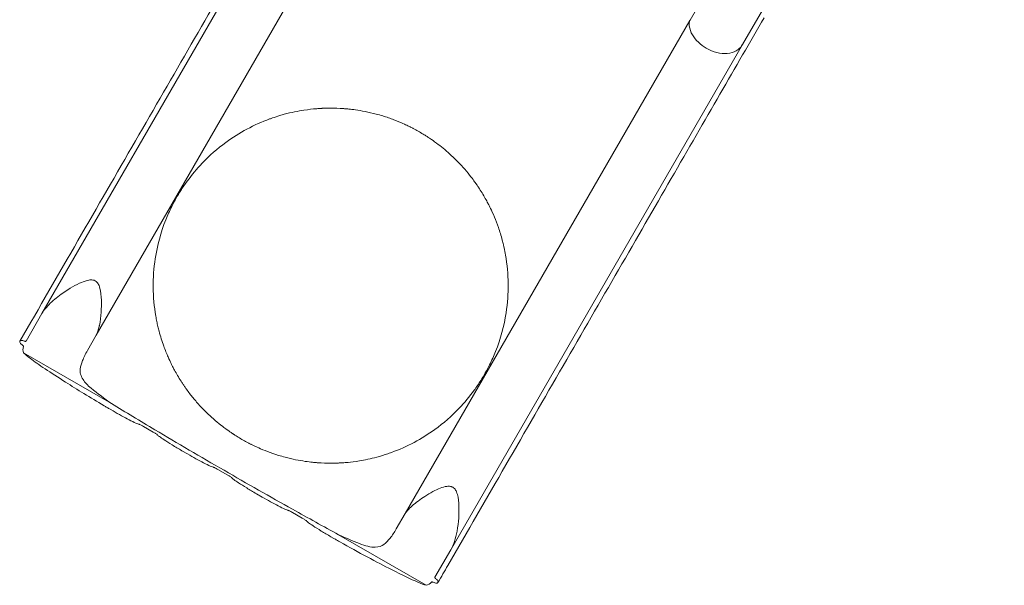
# Model space of a CAD drawing. Extents: x -633 to 184, y -608 to 0.
# Drawn here: x 24 to 74, y -472 to -443 of the extents above; entities that cross this region are included whole.
import ezdxf

# ---------------------------------------------------------------- set-up
doc = ezdxf.new("R2010")
doc.units = 0
doc.header["$MEASUREMENT"] = 0

# ---------------------------------------------------------------- blocks, each defined once
blk = doc.blocks.new('slide')
at = {"color": 0, "linetype": 'Continuous', "lineweight": 0}
for p, q in [((57.833, -442.891), (71.24, -419.67)), ((60.496, -444.135), (73.803, -421.086)), ((39.697, -432.159), (24.886, -457.812)), ((42.119, -433.853), (27.653, -458.908)), ((57.818, -442.917), (43.353, -467.972)), ((57.818, -442.917), (57.819, -442.916)), ((57.833, -442.891), (57.819, -442.916)), ((60.482, -444.159), (45.671, -469.812)), ((60.496, -444.135), (60.482, -444.158)), ((60.482, -444.158), (60.482, -444.159)), ((24.886, -457.812), (24.081, -459.208)), ((27.202, -459.69), (27.653, -458.908)), ((28.423, -462.385), (23.946, -459.8)), ((28.503, -462.759), (28.357, -462.674)), ((30.546, -463.835), (30.048, -463.547)), ((32.292, -464.946), (32.001, -464.778)), ((34.335, -466.022), (33.836, -465.735)), ((36.081, -467.134), (35.79, -466.966)), ((38.124, -468.21), (37.625, -467.922)), ((43.353, -467.972), (42.901, -468.754)), ((39.726, -469.238), (39.579, -469.153)), ((44.42, -471.621), (39.965, -469.049)), ((44.865, -471.208), (45.671, -469.812))]:
    blk.add_line(p, q, dxfattribs=at)
for points, knots in [([(23.767, -459.213), (24.75, -457.51), (25.74, -455.795), (27.703, -452.395), (28.681, -450.701), (30.604, -447.37), (31.554, -445.725), (33.404, -442.521), (34.308, -440.954), (36.051, -437.936), (36.893, -436.478), (38.495, -433.702), (39.26, -432.378), (40.1, -430.923), (40.221, -430.713), (40.341, -430.505)], [0, 0, 0, 0, 5.910816, 5.910816, 11.812481, 11.812481, 17.714174, 17.714174, 23.615867, 23.615867, 29.517561, 29.517561, 35.419254, 35.419254, 36.43062, 36.43062, 36.43062, 36.43062]), ([(61.592, -442.774), (60.89, -443.99), (60.139, -445.291), (58.562, -448.023), (57.732, -449.46), (56.011, -452.441), (55.116, -453.991), (53.282, -457.168), (52.339, -458.801), (50.426, -462.116), (49.451, -463.803), (47.494, -467.194), (46.506, -468.905), (45.355, -470.899), (45.186, -471.191), (45.018, -471.482)], [0, 0, 0, 0, 5.910816, 5.910816, 11.812481, 11.812481, 17.714174, 17.714174, 23.615867, 23.615867, 29.517561, 29.517561, 35.419254, 35.419254, 36.43062, 36.43062, 36.43062, 36.43062]), ([(57.788, -443.162), (57.784, -443.118), (57.785, -443.076), (57.795, -442.994), (57.804, -442.954), (57.818, -442.917)], [-0.3374056, -0.3374056, -0.3374056, -0.3374056, -0.1687031, -0.1687031, 0, 0, 0, 0]), ([(57.789, -443.161), (57.785, -443.118), (57.785, -443.075), (57.795, -442.993), (57.805, -442.954), (57.819, -442.916)], [-0.3374056, -0.3374056, -0.3374056, -0.3374056, -0.1687031, -0.1687031, 0, 0, 0, 0]), ([(57.791, -443.191), (57.791, -443.186), (57.79, -443.181), (57.789, -443.171), (57.789, -443.167), (57.788, -443.162)], [-0.03792786, -0.03792786, -0.03792786, -0.03792786, -0.01896393, -0.01896393, 0, 0, 0, 0]), ([(57.791, -443.19), (57.791, -443.185), (57.79, -443.181), (57.79, -443.171), (57.789, -443.166), (57.789, -443.161)], [-0.03792786, -0.03792786, -0.03792786, -0.03792786, -0.01896393, -0.01896393, 0, 0, 0, 0]), ([(58.657, -444.321), (58.509, -444.235), (58.372, -444.133), (58.133, -443.902), (58.033, -443.776), (57.868, -443.495), (57.813, -443.34), (57.791, -443.19)], [-1.603101, -1.603101, -1.603101, -1.603101, -1.091141, -1.091141, -0.579178, -0.579178, 0, 0, 0, 0]), ([(58.656, -444.321), (58.508, -444.236), (58.372, -444.133), (58.133, -443.903), (58.033, -443.777), (57.868, -443.495), (57.812, -443.341), (57.791, -443.191)], [-1.603101, -1.603101, -1.603101, -1.603101, -1.091141, -1.091141, -0.579178, -0.579178, 0, 0, 0, 0]), ([(60.482, -444.159), (60.447, -444.22), (60.403, -444.275), (60.299, -444.375), (60.24, -444.419), (60.045, -444.526), (59.892, -444.57), (59.555, -444.599), (59.374, -444.583), (59.008, -444.493), (58.826, -444.419), (58.656, -444.321)], [-2.354642, -2.354642, -2.354642, -2.354642, -2.055667, -2.055667, -1.756693, -1.756693, -1.174241, -1.174241, -0.587904, -0.587904, 0, 0, 0, 0]), ([(60.482, -444.158), (60.447, -444.219), (60.403, -444.275), (60.3, -444.374), (60.24, -444.418), (60.045, -444.526), (59.892, -444.57), (59.555, -444.598), (59.374, -444.583), (59.008, -444.492), (58.826, -444.418), (58.657, -444.321)], [-2.354642, -2.354642, -2.354642, -2.354642, -2.055667, -2.055667, -1.756693, -1.756693, -1.174241, -1.174241, -0.587904, -0.587904, 0, 0, 0, 0]), ([(37.209, -447.681), (37.57, -447.583), (37.91, -447.516), (38.452, -447.433), (38.658, -447.412), (38.886, -447.393), (38.95, -447.388), (39.046, -447.382), (39.081, -447.38), (39.099, -447.379)], [0, 0, 0, 0, 1.14811, 1.14811, 2.131425, 2.131425, 2.611495, 2.611495, 3.066462, 3.066462, 3.066462, 3.066462]), ([(39.099, -447.379), (39.107, -447.379), (39.122, -447.378), (39.165, -447.376), (39.197, -447.375), (39.257, -447.372), (39.282, -447.372), (39.334, -447.37), (39.36, -447.37), (39.388, -447.369)], [0, 0, 0, 0, 0.1062329, 0.1062329, 0.2402128, 0.2402128, 0.3256707, 0.3256707, 0.40905, 0.40905, 0.40905, 0.40905]), ([(40.046, -447.38), (40.083, -447.382), (40.119, -447.384), (40.184, -447.388), (40.212, -447.39), (40.257, -447.394), (40.275, -447.395), (40.303, -447.397), (40.313, -447.398), (40.319, -447.399)], [0, 0, 0, 0, 0.1098128, 0.1098128, 0.2015413, 0.2015413, 0.2790142, 0.2790142, 0.3571536, 0.3571536, 0.3571536, 0.3571536]), ([(36.464, -447.917), (36.512, -447.9), (36.56, -447.883), (36.73, -447.824), (36.852, -447.784), (36.974, -447.747)], [0, 0, 0, 0, 0.1523839, 0.1523839, 0.5432232, 0.5432232, 0.5432232, 0.5432232]), ([(40.319, -447.399), (40.344, -447.401), (40.404, -447.406), (40.584, -447.424), (40.699, -447.438), (40.977, -447.477), (41.14, -447.504), (41.497, -447.574), (41.69, -447.619), (41.879, -447.669)], [0, 0, 0, 0, 0.540159, 0.540159, 1.054379, 1.054379, 1.600044, 1.600044, 2.189704, 2.189704, 2.189704, 2.189704]), ([(42.212, -447.764), (42.41, -447.825), (42.6, -447.891), (42.952, -448.025), (43.11, -448.091), (43.34, -448.194), (43.422, -448.233), (43.547, -448.292), (43.588, -448.313), (43.606, -448.322)], [0, 0, 0, 0, 0.621082, 0.621082, 1.260054, 1.260054, 1.758919, 1.758919, 2.260446, 2.260446, 2.260446, 2.260446]), ([(30.677, -457.941), (30.507, -456.968), (30.5, -455.982), (30.75, -454.349), (30.93, -453.686), (31.277, -452.816), (31.379, -452.589), (31.561, -452.224), (31.635, -452.083), (31.787, -451.815), (31.864, -451.687), (32.049, -451.395), (32.161, -451.231), (32.508, -450.756), (32.758, -450.455), (33.399, -449.781), (33.805, -449.425), (34.923, -448.607), (35.672, -448.207), (36.464, -447.917)], [0, 0, 0, 0, 3.003037, 3.003037, 5.109546, 5.109546, 5.866469, 5.866469, 6.349149, 6.349149, 6.79919, 6.79919, 7.394855, 7.394855, 8.568012, 8.568012, 10.180133, 10.180133, 12.713087, 12.713087, 12.713087, 12.713087]), ([(43.606, -448.322), (43.613, -448.326), (43.625, -448.332), (43.66, -448.349), (43.682, -448.361), (43.725, -448.383), (43.744, -448.393), (43.783, -448.413), (43.804, -448.424), (43.824, -448.435)], [0, 0, 0, 0, 0.1086337, 0.1086337, 0.2136053, 0.2136053, 0.2844964, 0.2844964, 0.3544074, 0.3544074, 0.3544074, 0.3544074]), ([(43.824, -448.435), (43.91, -448.481), (43.994, -448.528), (44.077, -448.576), (44.16, -448.624), (44.241, -448.673), (44.323, -448.723)], [-0.2882933, -0.2882933, -0.2882933, -0.2882933, 0, 0, 0, 0.2846541, 0.2846541, 0.2846541, 0.2846541]), ([(44.323, -448.723), (44.349, -448.739), (44.375, -448.755), (44.424, -448.786), (44.446, -448.801), (44.482, -448.824), (44.496, -448.833), (44.517, -448.847), (44.525, -448.852), (44.529, -448.855)], [0, 0, 0, 0, 0.0920434, 0.0920434, 0.1885503, 0.1885503, 0.2706308, 0.2706308, 0.3536969, 0.3536969, 0.3536969, 0.3536969]), ([(44.529, -448.855), (44.552, -448.87), (44.61, -448.908), (44.786, -449.03), (44.901, -449.112), (45.137, -449.291), (45.247, -449.379), (45.476, -449.571), (45.594, -449.674), (45.71, -449.783)], [0, 0, 0, 0, 0.652351, 0.652351, 1.298731, 1.298731, 1.783241, 1.783241, 2.262933, 2.262933, 2.262933, 2.262933]), ([(45.96, -450.023), (46.106, -450.171), (46.249, -450.324), (46.498, -450.612), (46.606, -450.744), (46.773, -450.96), (46.836, -451.045), (46.93, -451.176), (46.961, -451.22), (46.974, -451.239)], [0, 0, 0, 0, 0.625162, 0.625162, 1.198117, 1.198117, 1.690965, 1.690965, 2.192326, 2.192326, 2.192326, 2.192326]), ([(46.974, -451.239), (46.978, -451.244), (46.984, -451.254), (47.003, -451.281), (47.014, -451.297), (47.041, -451.337), (47.056, -451.359), (47.09, -451.41), (47.109, -451.438), (47.126, -451.466)], [0, 0, 0, 0, 0.0863887, 0.0863887, 0.1689804, 0.1689804, 0.256568, 0.256568, 0.3557607, 0.3557607, 0.3557607, 0.3557607]), ([(47.465, -452.03), (47.487, -452.069), (47.507, -452.106), (47.545, -452.176), (47.561, -452.209), (47.581, -452.246), (47.587, -452.257), (47.595, -452.274), (47.599, -452.281), (47.601, -452.285)], [0, 0, 0, 0, 0.1349612, 0.1349612, 0.2765754, 0.2765754, 0.344899, 0.344899, 0.4100851, 0.4100851, 0.4100851, 0.4100851]), ([(47.601, -452.285), (47.615, -452.312), (47.646, -452.374), (47.744, -452.575), (47.814, -452.727), (47.956, -453.065), (48.024, -453.242), (48.16, -453.634), (48.227, -453.849), (48.286, -454.072)], [0, 0, 0, 0, 0.606321, 0.606321, 1.365743, 1.365743, 2.028313, 2.028313, 2.727219, 2.727219, 2.727219, 2.727219]), ([(48.345, -454.308), (48.357, -454.359), (48.369, -454.41), (48.407, -454.584), (48.432, -454.709), (48.454, -454.834)], [0, 0, 0, 0, 0.1602306, 0.1602306, 0.5428192, 0.5428192, 0.5428192, 0.5428192]), ([(48.454, -454.834), (48.623, -455.801), (48.634, -456.791), (48.38, -458.44), (48.2, -459.1), (47.855, -459.963), (47.755, -460.187), (47.575, -460.549), (47.501, -460.689), (47.35, -460.957), (47.273, -461.085), (47.087, -461.38), (46.975, -461.544), (46.623, -462.028), (46.368, -462.332), (45.716, -463.016), (45.302, -463.377), (44.19, -464.183), (43.451, -464.577), (42.662, -464.866)], [0, 0, 0, 0, 2.955904, 2.955904, 5.005655, 5.005655, 5.745748, 5.745748, 6.224442, 6.224442, 6.676558, 6.676558, 7.283848, 7.283848, 8.500753, 8.500753, 10.193458, 10.193458, 12.746615, 12.746615, 12.746615, 12.746615]), ([(24.886, -457.812), (24.997, -457.629), (25.145, -457.453), (25.502, -457.103), (25.719, -456.928), (26.283, -456.531), (26.622, -456.339), (27.015, -456.175), (27.15, -456.127), (27.341, -456.098), (27.407, -456.094), (27.515, -456.11), (27.559, -456.123), (27.6, -456.145)], [-2.914091, -2.914091, -2.914091, -2.914091, -2.317377, -2.317377, -1.663178, -1.663178, -0.729273, -0.729273, -0.331514, -0.331514, -0.138791, -0.138791, 0, 0, 0, 0]), ([(27.6, -456.145), (27.629, -456.162), (27.656, -456.183), (27.705, -456.234), (27.726, -456.263), (27.777, -456.347), (27.809, -456.42), (27.883, -456.696), (27.905, -456.909), (27.923, -457.499), (27.898, -457.961), (27.812, -458.407)], [-3.880413, -3.880413, -3.880413, -3.880413, -3.543107, -3.543107, -3.183961, -3.183961, -2.566617, -2.566617, -1.5835, -1.5835, 0, 0, 0, 0]), ([(30.785, -458.468), (30.765, -458.381), (30.745, -458.295), (30.709, -458.119), (30.692, -458.03), (30.677, -457.941)], [0, 0, 0, 0, 0.2664131, 0.2664131, 0.5406287, 0.5406287, 0.5406287, 0.5406287]), ([(27.799, -458.462), (27.782, -458.542), (27.761, -458.62), (27.712, -458.769), (27.685, -458.84), (27.653, -458.908)], [-0.5680434, -0.5680434, -0.5680434, -0.5680434, -0.2799688, -0.2799688, 0, 0, 0, 0]), ([(27.812, -458.407), (27.809, -458.416), (27.807, -458.425), (27.803, -458.444), (27.801, -458.453), (27.799, -458.462)], [-0.0659414, -0.0659414, -0.0659414, -0.0659414, -0.03283472, -0.03283472, 0, 0, 0, 0]), ([(31.529, -460.492), (31.517, -460.468), (31.49, -460.417), (31.412, -460.256), (31.359, -460.143), (31.23, -459.849), (31.154, -459.662), (30.994, -459.221), (30.913, -458.964), (30.844, -458.704)], [0, 0, 0, 0, 0.492916, 0.492916, 1.040942, 1.040942, 1.705244, 1.705244, 2.502331, 2.502331, 2.502331, 2.502331]), ([(23.901, -459.416), (23.874, -459.398), (23.85, -459.378), (23.808, -459.338), (23.791, -459.318), (23.766, -459.277), (23.76, -459.257), (23.76, -459.223), (23.767, -459.208), (23.793, -459.187), (23.813, -459.18), (23.859, -459.176), (23.886, -459.178), (23.942, -459.189), (23.971, -459.198), (24, -459.211)], [-0.7505599, -0.7505599, -0.7505599, -0.7505599, -0.6507187, -0.6507187, -0.5491336, -0.5491336, -0.4357207, -0.4357207, -0.3189564, -0.3189564, -0.2050341, -0.2050341, -0.0989094, -0.0989094, 0, 0, 0, 0]), ([(24, -459.211), (24.007, -459.214), (24.014, -459.216), (24.027, -459.22), (24.033, -459.221), (24.049, -459.223), (24.058, -459.222), (24.072, -459.217), (24.077, -459.213), (24.081, -459.208)], [-0.1253762, -0.1253762, -0.1253762, -0.1253762, -0.1029515, -0.1029515, -0.0801174, -0.0801174, -0.0410949, -0.0410949, 0, 0, 0, 0]), ([(23.903, -459.417), (23.903, -459.417), (23.903, -459.417), (23.903, -459.417), (23.903, -459.417), (23.903, -459.417), (23.902, -459.417), (23.902, -459.417), (23.902, -459.416), (23.902, -459.416), (23.902, -459.416), (23.901, -459.416)], [-0.001612577, -0.001612577, -0.001612577, -0.001612577, -0.001573143, -0.001573143, -0.001501399, -0.001501399, -0.001289615, -0.001289615, -0.000806177, -0.000806177, 0, 0, 0, 0]), ([(23.951, -459.479), (23.951, -459.476), (23.951, -459.473), (23.949, -459.465), (23.947, -459.461), (23.94, -459.45), (23.935, -459.444), (23.92, -459.43), (23.912, -459.423), (23.903, -459.417)], [-0.1163808, -0.1163808, -0.1163808, -0.1163808, -0.0927174, -0.0927174, -0.0691952, -0.0691952, -0.0339423, -0.0339423, 0, 0, 0, 0]), ([(27.202, -459.69), (27.101, -459.865), (27.017, -460.033), (26.896, -460.346), (26.856, -460.49), (26.835, -460.629)], [-1.693394, -1.693394, -1.693394, -1.693394, -0.808752, -0.808752, 0, 0, 0, 0]), ([(28.049, -462.493), (27.344, -462.075), (26.68, -461.669), (25.705, -461.052), (25.356, -460.825), (24.751, -460.418), (24.498, -460.24), (24.302, -460.092)], [0, 0, 0, 0, 2.508488, 2.508488, 4.165592, 4.165592, 5.825467, 5.825467, 5.825467, 5.825467]), ([(26.835, -460.629), (26.823, -460.715), (26.829, -460.804), (26.879, -460.983), (26.921, -461.072), (27.077, -461.309), (27.215, -461.456), (27.387, -461.602)], [-1.747824, -1.747824, -1.747824, -1.747824, -1.250546, -1.250546, -0.770023, -0.770023, 0, 0, 0, 0]), ([(31.664, -460.747), (31.643, -460.708), (31.621, -460.669), (31.585, -460.601), (31.57, -460.572), (31.55, -460.534), (31.544, -460.522), (31.535, -460.503), (31.531, -460.496), (31.529, -460.492)], [0, 0, 0, 0, 0.1333206, 0.1333206, 0.2501207, 0.2501207, 0.3150985, 0.3150985, 0.3778981, 0.3778981, 0.3778981, 0.3778981]), ([(32.155, -461.538), (32.151, -461.533), (32.144, -461.523), (32.125, -461.494), (32.111, -461.475), (32.083, -461.432), (32.068, -461.41), (32.036, -461.362), (32.019, -461.337), (32.003, -461.312)], [0, 0, 0, 0, 0.0883766, 0.0883766, 0.1846507, 0.1846507, 0.2729245, 0.2729245, 0.3632435, 0.3632435, 0.3632435, 0.3632435]), ([(33.169, -462.755), (33.022, -462.606), (32.88, -462.453), (32.622, -462.156), (32.507, -462.013), (32.343, -461.799), (32.285, -461.72), (32.197, -461.599), (32.168, -461.557), (32.155, -461.538)], [0, 0, 0, 0, 0.627827, 0.627827, 1.268606, 1.268606, 1.750008, 1.750008, 2.223201, 2.223201, 2.223201, 2.223201]), ([(28.423, -462.385), (29.14, -462.821), (29.879, -463.266), (31.782, -464.4), (32.96, -465.091), (34.147, -465.776)], [1.406034, 1.406034, 1.406034, 1.406034, 4.109845, 4.109845, 8.219683, 8.219683, 8.219683, 8.219683]), ([(28.357, -462.674), (28.305, -462.644), (28.253, -462.614), (28.15, -462.554), (28.099, -462.523), (28.049, -462.493)], [0, 0, 0, 0, 0.1799317, 0.1799317, 0.3598635, 0.3598635, 0.3598635, 0.3598635]), ([(29.829, -463.435), (29.801, -463.432), (29.742, -463.41), (29.566, -463.332), (29.452, -463.276), (29.2, -463.146), (29.069, -463.076), (28.792, -462.924), (28.648, -462.842), (28.503, -462.759)], [0, 0, 0, 0, 0.573058, 0.573058, 1.149602, 1.149602, 1.650429, 1.650429, 2.151253, 2.151253, 2.151253, 2.151253]), ([(34.599, -463.924), (34.578, -463.909), (34.526, -463.875), (34.368, -463.767), (34.264, -463.693), (34.036, -463.522), (33.918, -463.429), (33.671, -463.224), (33.543, -463.112), (33.418, -462.995)], [0, 0, 0, 0, 0.573078, 0.573078, 1.150296, 1.150296, 1.657362, 1.657362, 2.169287, 2.169287, 2.169287, 2.169287]), ([(30.048, -463.547), (30.019, -463.531), (29.991, -463.515), (29.938, -463.486), (29.913, -463.473), (29.877, -463.455), (29.864, -463.449), (29.842, -463.439), (29.834, -463.436), (29.829, -463.435)], [0, 0, 0, 0, 0.0983012, 0.0983012, 0.1961982, 0.1961982, 0.2690293, 0.2690293, 0.341861, 0.341861, 0.341861, 0.341861]), ([(30.752, -463.968), (30.748, -463.963), (30.738, -463.955), (30.709, -463.935), (30.689, -463.922), (30.649, -463.897), (30.63, -463.885), (30.589, -463.86), (30.568, -463.847), (30.546, -463.835)], [0, 0, 0, 0, 0.0955845, 0.0955845, 0.1919178, 0.1919178, 0.2668312, 0.2668312, 0.3417442, 0.3417442, 0.3417442, 0.3417442]), ([(32.001, -464.778), (31.831, -464.68), (31.663, -464.58), (31.353, -464.391), (31.213, -464.303), (31, -464.162), (30.921, -464.107), (30.804, -464.019), (30.766, -463.987), (30.752, -463.968)], [0, 0, 0, 0, 0.590286, 0.590286, 1.177833, 1.177833, 1.664926, 1.664926, 2.152023, 2.152023, 2.152023, 2.152023]), ([(34.806, -464.056), (34.778, -464.038), (34.75, -464.021), (34.699, -463.989), (34.676, -463.974), (34.642, -463.952), (34.63, -463.944), (34.61, -463.931), (34.603, -463.926), (34.599, -463.924)], [0, 0, 0, 0, 0.0982918, 0.0982918, 0.196398, 0.196398, 0.2693406, 0.2693406, 0.3422535, 0.3422535, 0.3422535, 0.3422535]), ([(35.304, -464.344), (35.22, -464.298), (35.136, -464.252), (34.971, -464.157), (34.888, -464.107), (34.806, -464.056)], [27.1663447, 27.1663447, 27.1663447, 27.1663447, 27.450871, 27.450871, 27.7390333, 27.7390333, 27.7390333, 27.7390333]), ([(35.522, -464.457), (35.516, -464.454), (35.505, -464.448), (35.473, -464.432), (35.453, -464.422), (35.411, -464.4), (35.391, -464.389), (35.348, -464.367), (35.326, -464.356), (35.304, -464.344)], [0, 0, 0, 0, 0.0956251, 0.0956251, 0.1922062, 0.1922062, 0.2671863, 0.2671863, 0.3421311, 0.3421311, 0.3421311, 0.3421311]), ([(36.916, -465.016), (36.722, -464.956), (36.532, -464.89), (36.187, -464.759), (36.034, -464.695), (35.802, -464.592), (35.715, -464.551), (35.584, -464.488), (35.541, -464.466), (35.522, -464.457)], [0, 0, 0, 0, 0.60935, 0.60935, 1.199268, 1.199268, 1.686131, 1.686131, 2.17206, 2.17206, 2.17206, 2.17206]), ([(42.662, -464.866), (42.577, -464.897), (42.492, -464.926), (42.322, -464.983), (42.237, -465.01), (42.152, -465.035)], [0, 0, 0, 0, 0.273994, 0.273994, 0.5403057, 0.5403057, 0.5403057, 0.5403057]), ([(33.618, -465.622), (33.59, -465.619), (33.531, -465.598), (33.355, -465.52), (33.241, -465.463), (32.989, -465.333), (32.858, -465.264), (32.581, -465.111), (32.437, -465.03), (32.292, -464.946)], [0, 0, 0, 0, 0.573058, 0.573058, 1.149602, 1.149602, 1.650429, 1.650429, 2.151253, 2.151253, 2.151253, 2.151253]), ([(38.809, -465.382), (38.783, -465.38), (38.724, -465.375), (38.541, -465.356), (38.414, -465.341), (38.121, -465.298), (37.957, -465.271), (37.61, -465.201), (37.429, -465.159), (37.249, -465.111)], [0, 0, 0, 0, 0.52605, 0.52605, 1.09847, 1.09847, 1.65927, 1.65927, 2.21822, 2.21822, 2.21822, 2.21822]), ([(39.081, -465.401), (39.04, -465.398), (39, -465.396), (38.929, -465.391), (38.898, -465.389), (38.857, -465.386), (38.843, -465.385), (38.822, -465.383), (38.814, -465.382), (38.809, -465.382)], [0, 0, 0, 0, 0.1223498, 0.1223498, 0.2314514, 0.2314514, 0.2987838, 0.2987838, 0.3647065, 0.3647065, 0.3647065, 0.3647065]), ([(40.028, -465.402), (40.021, -465.402), (40.01, -465.403), (39.975, -465.404), (39.951, -465.405), (39.897, -465.407), (39.868, -465.409), (39.805, -465.41), (39.772, -465.411), (39.739, -465.412)], [0, 0, 0, 0, 0.083846, 0.083846, 0.1810884, 0.1810884, 0.2773147, 0.2773147, 0.375776, 0.375776, 0.375776, 0.375776]), ([(41.918, -465.102), (41.597, -465.188), (41.295, -465.25), (40.801, -465.332), (40.606, -465.355), (40.337, -465.381), (40.242, -465.388), (40.1, -465.398), (40.051, -465.4), (40.028, -465.402)], [0, 0, 0, 0, 0.99614, 0.99614, 1.833695, 1.833695, 2.425568, 2.425568, 2.990935, 2.990935, 2.990935, 2.990935]), ([(33.836, -465.735), (33.808, -465.718), (33.78, -465.702), (33.727, -465.673), (33.702, -465.661), (33.666, -465.642), (33.653, -465.636), (33.631, -465.627), (33.623, -465.624), (33.618, -465.622)], [0, 0, 0, 0, 0.0983012, 0.0983012, 0.1961982, 0.1961982, 0.2690293, 0.2690293, 0.341861, 0.341861, 0.341861, 0.341861]), ([(34.147, -465.776), (35.313, -466.449), (36.48, -467.113), (38.422, -468.2), (39.203, -468.632), (39.965, -469.049)], [0, 0, 0, 0, 4.039457, 4.039457, 6.836142, 6.836142, 6.836142, 6.836142]), ([(34.541, -466.155), (34.537, -466.15), (34.527, -466.143), (34.497, -466.122), (34.478, -466.109), (34.438, -466.084), (34.419, -466.072), (34.378, -466.048), (34.357, -466.035), (34.335, -466.022)], [0, 0, 0, 0, 0.0955845, 0.0955845, 0.1919178, 0.1919178, 0.2668312, 0.2668312, 0.3417442, 0.3417442, 0.3417442, 0.3417442]), ([(35.79, -466.966), (35.62, -466.867), (35.452, -466.768), (35.142, -466.578), (35.002, -466.49), (34.789, -466.35), (34.71, -466.295), (34.592, -466.207), (34.555, -466.175), (34.541, -466.155)], [0, 0, 0, 0, 0.590286, 0.590286, 1.177833, 1.177833, 1.664926, 1.664926, 2.152023, 2.152023, 2.152023, 2.152023]), ([(43.707, -467.584), (43.805, -467.5), (43.908, -467.417), (44.125, -467.255), (44.24, -467.175), (44.631, -466.922), (44.902, -466.776), (45.236, -466.645), (45.357, -466.605), (45.531, -466.584), (45.591, -466.582), (45.672, -466.597), (45.693, -466.602), (45.734, -466.617), (45.754, -466.626), (45.772, -466.637)], [-2.083116, -2.083116, -2.083116, -2.083116, -1.759266, -1.759266, -1.429756, -1.429756, -0.665539, -0.665539, -0.310355, -0.310355, -0.13119, -0.13119, -0.064638, -0.064638, 0, 0, 0, 0]), ([(45.772, -466.637), (45.801, -466.654), (45.828, -466.674), (45.876, -466.724), (45.897, -466.753), (45.947, -466.833), (45.979, -466.904), (46.053, -467.176), (46.076, -467.384), (46.097, -467.964), (46.073, -468.421), (45.92, -469.242), (45.815, -469.562), (45.671, -469.812)], [-4.515854, -4.515854, -4.515854, -4.515854, -4.213389, -4.213389, -3.891902, -3.891902, -3.357419, -3.357419, -2.520074, -2.520074, -1.158311, -1.158311, 0, 0, 0, 0]), ([(37.407, -467.81), (37.379, -467.807), (37.32, -467.785), (37.144, -467.707), (37.029, -467.651), (36.778, -467.521), (36.647, -467.451), (36.37, -467.299), (36.226, -467.217), (36.081, -467.134)], [0, 0, 0, 0, 0.573058, 0.573058, 1.149602, 1.149602, 1.650429, 1.650429, 2.151253, 2.151253, 2.151253, 2.151253]), ([(37.625, -467.922), (37.597, -467.906), (37.569, -467.89), (37.515, -467.861), (37.491, -467.848), (37.455, -467.83), (37.441, -467.824), (37.42, -467.814), (37.412, -467.811), (37.407, -467.81)], [0, 0, 0, 0, 0.0983012, 0.0983012, 0.1961982, 0.1961982, 0.2690293, 0.2690293, 0.341861, 0.341861, 0.341861, 0.341861]), ([(43.353, -467.972), (43.396, -467.911), (43.444, -467.852), (43.548, -467.735), (43.605, -467.678), (43.666, -467.622)], [-0.5679978, -0.5679978, -0.5679978, -0.5679978, -0.2879517, -0.2879517, 0, 0, 0, 0]), ([(43.666, -467.622), (43.673, -467.616), (43.68, -467.61), (43.694, -467.597), (43.701, -467.591), (43.707, -467.584)], [-0.0659414, -0.0659414, -0.0659414, -0.0659414, -0.03310651, -0.03310651, 0, 0, 0, 0]), ([(38.33, -468.343), (38.325, -468.338), (38.316, -468.33), (38.286, -468.31), (38.267, -468.297), (38.227, -468.272), (38.208, -468.26), (38.167, -468.235), (38.146, -468.222), (38.124, -468.21)], [0, 0, 0, 0, 0.0955845, 0.0955845, 0.1919178, 0.1919178, 0.2668312, 0.2668312, 0.3417442, 0.3417442, 0.3417442, 0.3417442]), ([(39.579, -469.153), (39.408, -469.055), (39.241, -468.955), (38.931, -468.766), (38.791, -468.678), (38.578, -468.537), (38.498, -468.482), (38.381, -468.394), (38.344, -468.362), (38.33, -468.343)], [0, 0, 0, 0, 0.590286, 0.590286, 1.177833, 1.177833, 1.664926, 1.664926, 2.152023, 2.152023, 2.152023, 2.152023]), ([(42.271, -469.541), (42.382, -469.453), (42.486, -469.347), (42.697, -469.085), (42.8, -468.928), (42.901, -468.754)], [-1.693717, -1.693717, -1.693717, -1.693717, -0.883544, -0.883544, 0, 0, 0, 0]), ([(40.036, -469.414), (39.985, -469.386), (39.933, -469.357), (39.829, -469.298), (39.777, -469.268), (39.726, -469.238)], [0, 0, 0, 0, 0.1799315, 0.1799315, 0.359863, 0.359863, 0.359863, 0.359863]), ([(43.988, -471.458), (43.654, -471.316), (43.201, -471.1), (42.281, -470.633), (41.867, -470.416), (40.983, -469.94), (40.515, -469.683), (40.036, -469.414)], [0, 0, 0, 0, 2.456465, 2.456465, 4.140405, 4.140405, 5.8244, 5.8244, 5.8244, 5.8244]), ([(41.023, -469.501), (41.172, -469.56), (41.316, -469.607), (41.59, -469.671), (41.717, -469.686), (42.011, -469.679), (42.156, -469.631), (42.271, -469.541)], [-1.911081, -1.911081, -1.911081, -1.911081, -1.378628, -1.378628, -0.835417, -0.835417, 0, 0, 0, 0]), ([(44.903, -471.279), (44.921, -471.293), (44.939, -471.308), (44.969, -471.338), (44.982, -471.354), (45.009, -471.393), (45.02, -471.415), (45.027, -471.456), (45.025, -471.473), (45.011, -471.492), (45.005, -471.498), (44.983, -471.51), (44.963, -471.514), (44.917, -471.514), (44.89, -471.509), (44.834, -471.493), (44.804, -471.481), (44.775, -471.467)], [-0.750334, -0.750334, -0.750334, -0.750334, -0.6777378, -0.6777378, -0.6038042, -0.6038042, -0.4885345, -0.4885345, -0.3715417, -0.3715417, -0.3142259, -0.3142259, -0.2045286, -0.2045286, -0.1004527, -0.1004527, 0, 0, 0, 0]), ([(44.865, -471.208), (44.863, -471.212), (44.862, -471.216), (44.862, -471.226), (44.863, -471.231), (44.869, -471.243), (44.874, -471.251), (44.886, -471.265), (44.894, -471.272), (44.903, -471.279)], [-0.1250377, -0.1250377, -0.1250377, -0.1250377, -0.0968839, -0.0968839, -0.0690917, -0.0690917, -0.0333707, -0.0333707, 0, 0, 0, 0]), ([(44.773, -471.466), (44.767, -471.463), (44.761, -471.461), (44.749, -471.456), (44.743, -471.455), (44.728, -471.451), (44.719, -471.45), (44.704, -471.451), (44.699, -471.453), (44.695, -471.456)], [-0.1165382, -0.1165382, -0.1165382, -0.1165382, -0.0957094, -0.0957094, -0.0746841, -0.0746841, -0.0378886, -0.0378886, 0, 0, 0, 0]), ([(44.775, -471.467), (44.774, -471.467), (44.774, -471.467), (44.774, -471.467), (44.773, -471.467), (44.773, -471.466)], [-0.001612222, -0.001612222, -0.001612222, -0.001612222, -0.000811183, -0.000811183, 0, 0, 0, 0])]:
    blk.add_open_spline(points, degree=3, knots=knots, dxfattribs=at)
for points in [[(39.388, -447.369), (39.607, -447.365), (39.826, -447.368), (40.046, -447.38)], [(36.974, -447.747), (37.053, -447.724), (37.131, -447.702), (37.209, -447.681)], [(41.879, -447.669), (41.991, -447.698), (42.102, -447.73), (42.212, -447.764)], [(45.71, -449.783), (45.795, -449.861), (45.878, -449.942), (45.96, -450.023)], [(47.126, -451.466), (47.247, -451.65), (47.36, -451.839), (47.465, -452.03)], [(48.286, -454.072), (48.307, -454.15), (48.327, -454.229), (48.345, -454.308)], [(30.844, -458.704), (30.824, -458.626), (30.804, -458.547), (30.785, -458.468)], [(23.946, -459.8), (23.918, -459.699), (23.92, -459.593), (23.951, -459.479)], [(24.302, -460.092), (24.145, -459.974), (24.026, -459.876), (23.946, -459.8)], [(32.003, -461.312), (31.883, -461.127), (31.77, -460.939), (31.664, -460.747)], [(27.387, -461.602), (27.718, -461.87), (28.065, -462.13), (28.423, -462.385)], [(33.418, -462.995), (33.334, -462.917), (33.251, -462.837), (33.169, -462.755)], [(37.249, -465.111), (37.137, -465.081), (37.026, -465.049), (36.916, -465.016)], [(39.739, -465.412), (39.521, -465.416), (39.301, -465.412), (39.081, -465.401)], [(42.152, -465.035), (42.074, -465.058), (41.996, -465.081), (41.918, -465.102)], [(39.965, -469.049), (40.319, -469.21), (40.671, -469.362), (41.023, -469.501)], [(44.42, -471.621), (44.314, -471.589), (44.17, -471.535), (43.988, -471.458)], [(44.695, -471.456), (44.613, -471.54), (44.521, -471.595), (44.42, -471.621)]]:
    blk.add_open_spline(points, degree=3, dxfattribs=at)

msp = doc.modelspace()

# ---------------------------------------------------------------- block references
msp.add_blockref('slide', (0, 0))

doc.saveas('drawing.dxf')
